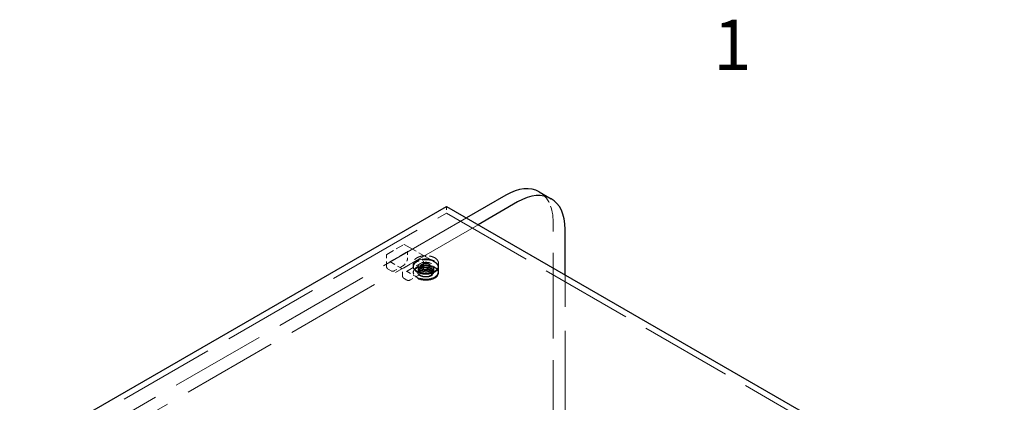
# Model space of a CAD drawing. Units: inches. Extents: x 2 to 163, y 2 to 126.
# Drawn here: x 103 to 132, y 113 to 124 of the extents above; entities that cross this region are included whole.
import ezdxf

# ---------------------------------------------------------------- set-up
doc = ezdxf.new("R2010")
doc.units = ezdxf.units.IN
doc.header["$LTSCALE"] = 15
doc.header["$MEASUREMENT"] = 0
doc.linetypes.add('DASHED', pattern=[0.2067, 0.1654, -0.0413])
for name, color, linetype, lineweight in [('Border (ANSI)', 7, 'Continuous', 35), ('Hidden (ANSI)', 7, 'DASHED', 9), ('Visible (ANSI)', 7, 'Continuous', 25)]:
    doc.layers.add(name, color=color, linetype=linetype, lineweight=lineweight)
doc.styles.add('Label Text (ANSI)', font='tahoma.ttf')

# ---------------------------------------------------------------- blocks, each defined once
blk = doc.blocks.new('Borders Default Border')
at = {"layer": 'Border (ANSI)', "insert": (8.2274, 8.16), "char_height": 0.1, "attachment_point": 7, "style": 'Label Text (ANSI)'}
blk.add_mtext('1', dxfattribs=at)

msp = doc.modelspace()

# ---------------------------------------------------------------- linework, layer by layer
at = {"layer": 'Hidden (ANSI)', "ltscale": 1.161103}
msp.add_line((102.735, 111.246), (115.463, 118.594), dxfattribs=at)
at = {"layer": 'Hidden (ANSI)', "ltscale": 0.031645}
msp.add_line((115.463, 118.798), (115.463, 118.594), dxfattribs=at)
at = {"layer": 'Hidden (ANSI)', "ltscale": 1.105812}
msp.add_line((115.463, 118.594), (149.404, 98.998), dxfattribs=at)
at = {"layer": 'Hidden (ANSI)', "ltscale": 1.150866}
for p, q in [((116.054, 118.457), (103.438, 111.173)), ((116.408, 118.253), (103.792, 110.969))]:
    msp.add_line(p, q, dxfattribs=at)
at = {"layer": 'Hidden (ANSI)', "ltscale": 1.032092}
msp.add_line((118.641, 105.254), (118.641, 118.317), dxfattribs=at)
at = {"layer": 'Hidden (ANSI)', "ltscale": 0.092595}
for p, q in [((113.676, 117.365), (114.192, 117.663)), ((113.78, 117.152), (114.296, 117.45)), ((114.664, 117.238), (114.148, 116.94)), ((114.266, 116.857), (114.782, 117.155))]:
    msp.add_line(p, q, dxfattribs=at)
at = {"layer": 'Hidden (ANSI)', "ltscale": 0.162434}
msp.add_line((114.202, 117.663), (115.107, 117.141), dxfattribs=at)
at = {"layer": 'Hidden (ANSI)', "ltscale": 0.029434}
msp.add_line((114.299, 117.456), (114.299, 117.266), dxfattribs=at)
at = {"layer": 'Hidden (ANSI)', "ltscale": 0.051962}
for p, q in [((113.67, 117.021), (113.67, 117.356)), ((114.581, 116.686), (114.291, 116.853))]:
    msp.add_line(p, q, dxfattribs=at)
at = {"layer": 'Hidden (ANSI)', "ltscale": 0.068469}
msp.add_line((114.148, 116.931), (113.766, 117.152), dxfattribs=at)
at = {"layer": 'Hidden (ANSI)', "ltscale": 0.021487}
for p, q in [((114.773, 117.132), (114.773, 116.993)), ((114.61, 116.983), (114.61, 116.844)), ((115.078, 116.983), (115.078, 116.844)), ((115.219, 116.983), (115.219, 116.844))]:
    msp.add_line(p, q, dxfattribs=at)
at = {"layer": 'Hidden (ANSI)', "ltscale": 0.016407}
for p, q in [((113.807, 116.873), (113.715, 116.926)), ((114.281, 116.599), (114.189, 116.652))]:
    msp.add_line(p, q, dxfattribs=at)
at = {"layer": 'Hidden (ANSI)', "ltscale": 0.044343}
for p, q in [((114.16, 117.024), (113.912, 116.882)), ((114.634, 116.751), (114.386, 116.608))]:
    msp.add_line(p, q, dxfattribs=at)
at = {"layer": 'Hidden (ANSI)', "ltscale": 0.029105}
msp.add_line((114.144, 116.748), (114.144, 116.936), dxfattribs=at)
at = {"layer": 'Hidden (ANSI)', "ltscale": 0.013868}
for p, q in [((114.469, 117.11), (114.469, 117.02)), ((115.219, 117.11), (115.219, 117.02))]:
    msp.add_line(p, q, dxfattribs=at)
at = {"layer": 'Hidden (ANSI)', "ltscale": 0.003874}
for p, q in [((114.469, 116.991), (114.469, 117.016)), ((114.469, 116.81), (114.469, 116.836)), ((115.219, 116.991), (115.219, 117.016)), ((115.219, 116.81), (115.219, 116.836))]:
    msp.add_line(p, q, dxfattribs=at)
at = {"layer": 'Hidden (ANSI)', "ltscale": 0.011798}
for p, q in [((114.614, 116.836), (114.614, 116.912)), ((115.074, 116.836), (115.074, 116.912))]:
    msp.add_line(p, q, dxfattribs=at)
at = {"layer": 'Hidden (ANSI)', "ltscale": 0.015772}
for p, q in [((114.656, 116.81), (114.656, 116.912)), ((115.032, 116.81), (115.032, 116.912))]:
    msp.add_line(p, q, dxfattribs=at)
at = {"layer": 'Hidden (ANSI)', "ltscale": 0.018147}
for p, q in [((114.664, 116.991), (114.664, 116.873)), ((115.024, 116.991), (115.024, 116.873))]:
    msp.add_line(p, q, dxfattribs=at)
at = {"layer": 'Hidden (ANSI)', "ltscale": 0.024661}
for p, q in [((114.719, 117.033), (114.719, 116.873)), ((114.969, 117.033), (114.969, 116.873))]:
    msp.add_line(p, q, dxfattribs=at)
at = {"layer": 'Hidden (ANSI)', "ltscale": 1.15637}
msp.add_line((118.995, 105.049), (118.995, 116.759), dxfattribs=at)
at = {"layer": 'Hidden (ANSI)', "ltscale": 0.199359}
msp.add_ellipse((117.227, 117.501), major_axis=(1, 1.732), ratio=0.57735, start_param=5.497787, end_param=6.283185, dxfattribs=at)
at = {"layer": 'Hidden (ANSI)', "ltscale": 0.127452}
for centre in [(114.844, 116.991), (114.844, 116.836)]:
    msp.add_ellipse(centre, major_axis=(-0.375, 0), ratio=0.57735, start_param=4.158447, end_param=6.837127, dxfattribs=at)
at = {"layer": 'Hidden (ANSI)', "ltscale": 0.299089}
for centre in [(114.844, 117.016), (114.844, 116.81)]:
    msp.add_ellipse(centre, major_axis=(-0.375, 0), ratio=0.57735, dxfattribs=at)
at = {"layer": 'Hidden (ANSI)', "ltscale": 0.2951}
msp.add_ellipse((114.844, 117.016), major_axis=(-0.37, 0), ratio=0.57735, dxfattribs=at)
at = {"layer": 'Hidden (ANSI)', "ltscale": 0.171537}
for centre in [(114.844, 116.991), (114.844, 116.836)]:
    msp.add_ellipse(centre, major_axis=(0.375, 0), ratio=0.57735, start_param=3.695534, end_param=7.30004, dxfattribs=at)
at = {"layer": 'Hidden (ANSI)', "ltscale": 0.194891}
msp.add_ellipse((114.844, 116.991), major_axis=(-0.244, 0), ratio=0.57735, dxfattribs=at)
at = {"layer": 'Hidden (ANSI)', "ltscale": 0.183403}
for centre in [(114.844, 116.912), (114.844, 116.836)]:
    msp.add_ellipse(centre, major_axis=(-0.23, 0), ratio=0.57735, dxfattribs=at)
at = {"layer": 'Hidden (ANSI)', "ltscale": 0.149893}
for centre in [(114.844, 116.912), (114.844, 116.81)]:
    msp.add_ellipse(centre, major_axis=(-0.188, 0), ratio=0.57735, dxfattribs=at)
at = {"layer": 'Hidden (ANSI)', "ltscale": 0.143511}
msp.add_ellipse((114.844, 116.991), major_axis=(-0.18, 0), ratio=0.57735, dxfattribs=at)
at = {"layer": 'Hidden (ANSI)', "ltscale": 0.09963}
msp.add_ellipse((114.844, 117.033), major_axis=(-0.125, 0), ratio=0.57735, dxfattribs=at)
at = {"layer": 'Hidden (ANSI)', "ltscale": 0.001332}
for points in [[(114.192, 117.663), (114.192, 117.663), (114.192, 117.663), (114.193, 117.664), (114.193, 117.664), (114.194, 117.664), (114.194, 117.664), (114.195, 117.665), (114.196, 117.665), (114.197, 117.665), (114.198, 117.665), (114.2, 117.664), (114.2, 117.664), (114.201, 117.664), (114.201, 117.664), (114.202, 117.664), (114.202, 117.663), (114.202, 117.663), (114.202, 117.663), (114.202, 117.663)], [(113.67, 117.356), (113.67, 117.356), (113.67, 117.357), (113.67, 117.357), (113.67, 117.357), (113.671, 117.358), (113.671, 117.358), (113.671, 117.36), (113.671, 117.36), (113.672, 117.362), (113.672, 117.362), (113.673, 117.363), (113.674, 117.364), (113.674, 117.364), (113.674, 117.364), (113.675, 117.365), (113.675, 117.365), (113.675, 117.365), (113.676, 117.365), (113.676, 117.365)]]:
    msp.add_open_spline(points, degree=3, knots=[0, 0, 0, 0, 0.00206488, 0.00206488, 0.0042416, 0.0042416, 0.0075029, 0.0075029, 0.01271391, 0.01271391, 0.01944491, 0.01944491, 0.02300296, 0.02300296, 0.02571782, 0.02571782, 0.02711855, 0.02711855, 0.02857833, 0.02857833, 0.02857833, 0.02857833], dxfattribs=at)
at = {"layer": 'Hidden (ANSI)', "ltscale": 0.002399}
for points, knots in [([(114.296, 117.45), (114.297, 117.45), (114.298, 117.451), (114.299, 117.452), (114.299, 117.453), (114.3, 117.455), (114.3, 117.457), (114.299, 117.461), (114.297, 117.464), (114.296, 117.466), (114.296, 117.466), (114.296, 117.466)], [-0.04966174, -0.04966174, -0.04966174, -0.04966174, -0.03272593, -0.03272593, -0.02560784, -0.02560784, -0.01870995, -0.01870995, 0, 0, 0.00026177, 0.00026177, 0.00026177, 0.00026177]), ([(114.678, 117.246), (114.678, 117.246), (114.678, 117.246), (114.677, 117.245), (114.675, 117.244), (114.671, 117.242), (114.67, 117.241), (114.668, 117.24), (114.667, 117.24), (114.665, 117.239), (114.665, 117.238), (114.664, 117.238)], [-0.02617865, -0.02617865, -0.02617865, -0.02617865, -0.02604138, -0.02604138, -0.01623035, -0.01623035, -0.01261327, -0.01261327, -0.00888072, -0.00888072, 0, 0, 0, 0])]:
    msp.add_open_spline(points, degree=3, knots=knots, dxfattribs=at)
at = {"layer": 'Hidden (ANSI)', "ltscale": 0.001957}
for points in [[(113.766, 117.152), (113.767, 117.151), (113.768, 117.151), (113.77, 117.15), (113.771, 117.15), (113.773, 117.15), (113.774, 117.15), (113.776, 117.15), (113.777, 117.151), (113.779, 117.151), (113.779, 117.152), (113.78, 117.152)], [(114.148, 116.94), (114.147, 116.939), (114.146, 116.939), (114.145, 116.937), (114.144, 116.937), (114.144, 116.935), (114.144, 116.935), (114.145, 116.933), (114.145, 116.933), (114.146, 116.932), (114.147, 116.932), (114.148, 116.931)]]:
    msp.add_open_spline(points, degree=3, knots=[0, 0, 0, 0, 0.0092585, 0.0092585, 0.01631392, 0.01631392, 0.02280523, 0.02280523, 0.02814169, 0.02814169, 0.03454238, 0.03454238, 0.03454238, 0.03454238], dxfattribs=at)
at = {"layer": 'Hidden (ANSI)', "ltscale": 0.039116}
for points in [[(114.299, 117.266), (114.299, 117.248), (114.297, 117.228), (114.287, 117.189), (114.279, 117.169), (114.261, 117.131), (114.249, 117.112), (114.224, 117.079), (114.21, 117.063), (114.184, 117.04), (114.172, 117.031), (114.16, 117.024)], [(114.773, 116.993), (114.773, 116.975), (114.771, 116.955), (114.76, 116.915), (114.753, 116.895), (114.734, 116.857), (114.723, 116.839), (114.698, 116.805), (114.684, 116.79), (114.658, 116.767), (114.646, 116.758), (114.634, 116.751)]]:
    msp.add_open_spline(points, degree=3, knots=[0, 0, 0, 0, 0.1666578, 0.1666578, 0.3299112, 0.3299112, 0.4919512, 0.4919512, 0.6535778, 0.6535778, 0.7813056, 0.7813056, 0.7813056, 0.7813056], dxfattribs=at)
at = {"layer": 'Hidden (ANSI)', "ltscale": 0.148993}
for points, knots in [([(115.219, 117.11), (115.219, 117.133), (115.213, 117.156), (115.188, 117.2), (115.17, 117.221), (115.123, 117.259), (115.094, 117.275), (115.028, 117.302), (114.992, 117.312), (114.915, 117.326), (114.875, 117.329), (114.795, 117.328), (114.755, 117.324), (114.68, 117.308), (114.644, 117.297), (114.581, 117.268), (114.554, 117.251), (114.509, 117.212), (114.492, 117.19), (114.473, 117.149), (114.469, 117.129), (114.469, 117.11)], [0.785398, 0.785398, 0.785398, 0.785398, 1.097142, 1.097142, 1.414568, 1.414568, 1.736456, 1.736456, 2.058638, 2.058638, 2.380439, 2.380439, 2.702098, 2.702098, 3.023947, 3.023947, 3.346177, 3.346177, 3.667774, 3.667774, 3.926991, 3.926991, 3.926991, 3.926991]), ([(115.219, 117.02), (115.219, 116.997), (115.213, 116.974), (115.188, 116.93), (115.17, 116.909), (115.123, 116.872), (115.094, 116.855), (115.028, 116.828), (114.992, 116.818), (114.915, 116.804), (114.875, 116.801), (114.795, 116.802), (114.755, 116.807), (114.68, 116.822), (114.644, 116.834), (114.581, 116.862), (114.554, 116.88), (114.509, 116.919), (114.492, 116.941), (114.473, 116.982), (114.469, 117.001), (114.469, 117.02)], [5.497787, 5.497787, 5.497787, 5.497787, 5.809531, 5.809531, 6.126957, 6.126957, 6.448845, 6.448845, 6.771027, 6.771027, 7.092828, 7.092828, 7.414487, 7.414487, 7.736336, 7.736336, 8.058565, 8.058565, 8.380163, 8.380163, 8.63938, 8.63938, 8.63938, 8.63938])]:
    msp.add_open_spline(points, degree=3, knots=knots, dxfattribs=at)
at = {"layer": 'Hidden (ANSI)', "ltscale": 0.145491}
for points in [[(115.102, 117.14), (115.128, 117.125), (115.15, 117.108), (115.194, 117.059), (115.209, 117.026), (115.209, 116.959), (115.197, 116.927), (115.144, 116.865), (115.1, 116.836), (114.989, 116.793), (114.919, 116.78), (114.778, 116.779), (114.707, 116.791), (114.625, 116.821), (114.605, 116.831), (114.586, 116.842)], [(115.102, 116.985), (115.128, 116.97), (115.15, 116.952), (115.194, 116.904), (115.209, 116.87), (115.209, 116.804), (115.197, 116.772), (115.144, 116.71), (115.1, 116.681), (114.989, 116.638), (114.919, 116.625), (114.778, 116.624), (114.707, 116.636), (114.625, 116.666), (114.605, 116.676), (114.586, 116.687)]]:
    msp.add_open_spline(points, degree=3, knots=[-1.570796, -1.570796, -1.570796, -1.570796, -1.270796, -1.270796, -0.790796, -0.790796, -0.329744, -0.329744, 0.193934, 0.193934, 0.772313, 0.772313, 1.353389, 1.353389, 1.570796, 1.570796, 1.570796, 1.570796], dxfattribs=at)
at = {"layer": 'Hidden (ANSI)', "ltscale": 0.006135}
for points, knots in [([(114.782, 117.155), (114.782, 117.155), (114.782, 117.155), (114.782, 117.155), (114.782, 117.155), (114.782, 117.155), (114.782, 117.155), (114.782, 117.155), (114.782, 117.155), (114.782, 117.155), (114.782, 117.155), (114.782, 117.155), (114.782, 117.155), (114.782, 117.155), (114.782, 117.155), (114.782, 117.155), (114.782, 117.155), (114.781, 117.154), (114.78, 117.153), (114.777, 117.149), (114.775, 117.146), (114.774, 117.139), (114.773, 117.136), (114.773, 117.132)], [0, 0, 0, 0, 0.000406, 0.000406, 0.0007931, 0.0007931, 0.0013167, 0.0013167, 0.002136, 0.002136, 0.0021694, 0.0021694, 0.0036193, 0.0036193, 0.0067405, 0.0067405, 0.0145144, 0.0145144, 0.0366945, 0.0366945, 0.0847718, 0.0847718, 0.1244039, 0.1244039, 0.1244039, 0.1244039]), ([(114.291, 116.853), (114.287, 116.855), (114.283, 116.857), (114.275, 116.859), (114.272, 116.859), (114.269, 116.858), (114.268, 116.858), (114.267, 116.857), (114.267, 116.857), (114.266, 116.857), (114.266, 116.857), (114.266, 116.857), (114.266, 116.857), (114.266, 116.857), (114.266, 116.857), (114.266, 116.857), (114.266, 116.857), (114.266, 116.857), (114.266, 116.857), (114.266, 116.857), (114.266, 116.857), (114.266, 116.857), (114.266, 116.857), (114.266, 116.857)], [0, 0, 0, 0, 0.0475094, 0.0475094, 0.0949275, 0.0949275, 0.1091675, 0.1091675, 0.1164093, 0.1164093, 0.1201213, 0.1201213, 0.1220627, 0.1220627, 0.1221767, 0.1221767, 0.1231097, 0.1231097, 0.1236897, 0.1236897, 0.1240082, 0.1240082, 0.1243456, 0.1243456, 0.1243456, 0.1243456])]:
    msp.add_open_spline(points, degree=3, knots=knots, dxfattribs=at)
at = {"layer": 'Hidden (ANSI)', "ltscale": 0.010823}
for points, knots in [([(115.041, 117.175), (115.052, 117.169), (115.063, 117.162), (115.083, 117.151), (115.093, 117.145), (115.102, 117.14)], [2.1494048, 2.1494048, 2.1494048, 2.1494048, 2.2643994, 2.2643994, 2.3679039, 2.3679039, 2.3679039, 2.3679039]), ([(114.586, 116.842), (114.576, 116.847), (114.567, 116.853), (114.547, 116.864), (114.536, 116.871), (114.525, 116.877)], [-0.7296039, -0.7296039, -0.7296039, -0.7296039, -0.6260994, -0.6260994, -0.5111048, -0.5111048, -0.5111048, -0.5111048])]:
    msp.add_open_spline(points, degree=3, knots=knots, dxfattribs=at)
at = {"layer": 'Hidden (ANSI)', "ltscale": 0.037216}
msp.add_open_spline([(115.107, 117.141), (115.137, 117.124), (115.161, 117.104), (115.198, 117.061), (115.21, 117.038), (115.217, 117.009), (115.218, 117.004), (115.218, 116.996), (115.219, 116.994), (115.219, 116.99), (115.219, 116.988), (115.219, 116.986), (115.219, 116.986), (115.219, 116.985), (115.219, 116.984), (115.219, 116.984), (115.219, 116.983), (115.219, 116.983), (115.219, 116.983), (115.219, 116.983), (115.219, 116.983), (115.219, 116.983), (115.219, 116.983), (115.219, 116.983), (115.219, 116.983), (115.219, 116.983), (115.219, 116.983), (115.219, 116.983), (115.219, 116.983), (115.219, 116.983), (115.219, 116.983), (115.219, 116.983)], degree=3, knots=[0, 0, 0, 0, 0.3108282, 0.3108282, 0.6146768, 0.6146768, 0.6788797, 0.6788797, 0.7111376, 0.7111376, 0.7272998, 0.7272998, 0.7353984, 0.7353984, 0.7394635, 0.7394635, 0.7415114, 0.7415114, 0.7425507, 0.7425507, 0.7430853, 0.7430853, 0.7433667, 0.7433667, 0.7435197, 0.7435197, 0.743605, 0.743605, 0.7436517, 0.7436517, 0.743701, 0.743701, 0.743701, 0.743701], dxfattribs=at)
at = {"layer": 'Hidden (ANSI)', "ltscale": 0.019786}
for points in [[(113.715, 116.926), (113.715, 116.926), (113.715, 116.926), (113.715, 116.926), (113.715, 116.926), (113.715, 116.926), (113.715, 116.926), (113.715, 116.926), (113.715, 116.926), (113.715, 116.926), (113.715, 116.926), (113.715, 116.926), (113.715, 116.926), (113.715, 116.926), (113.714, 116.926), (113.714, 116.927), (113.713, 116.927), (113.712, 116.928), (113.711, 116.929), (113.706, 116.932), (113.703, 116.934), (113.692, 116.945), (113.685, 116.956), (113.674, 116.981), (113.671, 116.996), (113.67, 117.016), (113.67, 117.019), (113.67, 117.021)], [(114.189, 116.652), (114.189, 116.652), (114.189, 116.652), (114.189, 116.652), (114.189, 116.652), (114.189, 116.652), (114.189, 116.652), (114.189, 116.652), (114.189, 116.652), (114.189, 116.652), (114.189, 116.652), (114.189, 116.652), (114.189, 116.652), (114.188, 116.653), (114.188, 116.653), (114.188, 116.653), (114.187, 116.653), (114.185, 116.654), (114.184, 116.655), (114.18, 116.658), (114.177, 116.661), (114.165, 116.672), (114.159, 116.682), (114.148, 116.707), (114.145, 116.723), (114.144, 116.742), (114.144, 116.745), (114.144, 116.748)]]:
    msp.add_open_spline(points, degree=3, knots=[0, 0, 0, 0, 0.0001011, 0.0001011, 0.0002152, 0.0002152, 0.0003597, 0.0003597, 0.0005788, 0.0005788, 0.0009612, 0.0009612, 0.0017327, 0.0017327, 0.0035624, 0.0035624, 0.008822, 0.008822, 0.0245903, 0.0245903, 0.0719261, 0.0719261, 0.214729, 0.214729, 0.3711721, 0.3711721, 0.3966202, 0.3966202, 0.3966202, 0.3966202], dxfattribs=at)
at = {"layer": 'Hidden (ANSI)', "ltscale": 0.019785}
for points in [[(113.912, 116.882), (113.897, 116.872), (113.881, 116.866), (113.851, 116.861), (113.836, 116.862), (113.821, 116.866), (113.818, 116.867), (113.814, 116.869), (113.813, 116.87), (113.811, 116.871), (113.81, 116.871), (113.809, 116.871), (113.809, 116.872), (113.808, 116.872), (113.808, 116.872), (113.808, 116.872), (113.808, 116.872), (113.808, 116.872), (113.807, 116.872), (113.807, 116.872), (113.807, 116.872), (113.807, 116.873), (113.807, 116.873), (113.807, 116.873), (113.807, 116.873), (113.807, 116.873), (113.807, 116.873), (113.807, 116.873)], [(114.386, 116.608), (114.37, 116.599), (114.354, 116.593), (114.324, 116.587), (114.31, 116.588), (114.294, 116.593), (114.292, 116.594), (114.288, 116.595), (114.287, 116.596), (114.285, 116.597), (114.284, 116.597), (114.283, 116.598), (114.283, 116.598), (114.282, 116.598), (114.282, 116.599), (114.282, 116.599), (114.281, 116.599), (114.281, 116.599), (114.281, 116.599), (114.281, 116.599), (114.281, 116.599), (114.281, 116.599), (114.281, 116.599), (114.281, 116.599), (114.281, 116.599), (114.281, 116.599), (114.281, 116.599), (114.281, 116.599)]]:
    msp.add_open_spline(points, degree=3, knots=[0, 0, 0, 0, 0.166666, 0.166666, 0.3288875, 0.3288875, 0.3622763, 0.3622763, 0.3790715, 0.3790715, 0.3875066, 0.3875066, 0.3917538, 0.3917538, 0.3939059, 0.3939059, 0.39501, 0.39501, 0.3955887, 0.3955887, 0.3959017, 0.3959017, 0.3960757, 0.3960757, 0.3961716, 0.3961716, 0.3962734, 0.3962734, 0.3962734, 0.3962734], dxfattribs=at)
at = {"layer": 'Hidden (ANSI)', "ltscale": 0.111334}
msp.add_open_spline([(115.219, 116.844), (115.219, 116.844), (115.219, 116.844), (115.219, 116.844), (115.219, 116.844), (115.219, 116.844), (115.219, 116.844), (115.219, 116.844), (115.219, 116.844), (115.219, 116.844), (115.219, 116.844), (115.219, 116.843), (115.219, 116.843), (115.219, 116.843), (115.219, 116.843), (115.219, 116.843), (115.219, 116.843), (115.219, 116.842), (115.219, 116.841), (115.219, 116.838), (115.219, 116.836), (115.218, 116.829), (115.218, 116.823), (115.213, 116.801), (115.207, 116.785), (115.185, 116.747), (115.165, 116.726), (115.117, 116.69), (115.087, 116.673), (115.021, 116.647), (114.984, 116.637), (114.907, 116.624), (114.866, 116.622), (114.787, 116.624), (114.747, 116.629), (114.672, 116.645), (114.637, 116.657), (114.597, 116.676), (114.589, 116.681), (114.581, 116.686)], degree=3, knots=[0, 0, 0, 0, 0.00005, 0.00005, 0.000111, 0.000111, 0.000186, 0.000186, 0.0003, 0.0003, 0.000495, 0.000495, 0.000886, 0.000886, 0.001802, 0.001802, 0.004395, 0.004395, 0.012169, 0.012169, 0.03548, 0.03548, 0.105447, 0.105447, 0.316545, 0.316545, 0.615441, 0.615441, 0.917436, 0.917436, 1.222749, 1.222749, 1.526965, 1.526965, 1.830262, 1.830262, 2.133726, 2.133726, 2.220889, 2.220889, 2.220889, 2.220889], dxfattribs=at)
at = {"layer": 'Hidden (ANSI)', "ltscale": 0.194853}
msp.add_open_spline([(115.017, 116.736), (115.034, 116.746), (115.049, 116.757), (115.079, 116.79), (115.088, 116.812), (115.089, 116.859), (115.078, 116.883), (115.036, 116.927), (115.002, 116.946), (114.922, 116.972), (114.875, 116.978), (114.774, 116.974), (114.721, 116.961), (114.642, 116.92), (114.615, 116.893), (114.593, 116.831), (114.602, 116.797), (114.655, 116.741), (114.698, 116.718), (114.801, 116.693), (114.862, 116.691), (114.954, 116.707), (114.989, 116.72), (115.017, 116.736)], degree=3, knots=[-3.141593, -3.141593, -3.141593, -3.141593, -2.841593, -2.841593, -2.361593, -2.361593, -1.848456, -1.848456, -1.292588, -1.292588, -0.720061, -0.720061, -0.052316, -0.052316, 0.589479, 0.589479, 1.278646, 1.278646, 1.95506, 1.95506, 2.655027, 2.655027, 3.141593, 3.141593, 3.141593, 3.141593], dxfattribs=at)
at = {"layer": 'Hidden (ANSI)', "ltscale": 0.094468}
msp.add_open_spline([(115.078, 116.983), (115.078, 116.968), (115.074, 116.954), (115.057, 116.926), (115.045, 116.914), (115.014, 116.892), (114.996, 116.882), (114.954, 116.866), (114.932, 116.86), (114.884, 116.853), (114.858, 116.851), (114.808, 116.852), (114.784, 116.855), (114.737, 116.865), (114.715, 116.872), (114.677, 116.89), (114.66, 116.901), (114.633, 116.924), (114.624, 116.936), (114.612, 116.96), (114.61, 116.971), (114.61, 116.983)], degree=3, knots=[5.497787, 5.497787, 5.497787, 5.497787, 5.848274, 5.848274, 6.172559, 6.172559, 6.485691, 6.485691, 6.79902, 6.79902, 7.113547, 7.113547, 7.428437, 7.428437, 7.742681, 7.742681, 8.055656, 8.055656, 8.369934, 8.369934, 8.63938, 8.63938, 8.63938, 8.63938], dxfattribs=at)
at = {"layer": 'Hidden (ANSI)', "ltscale": 0.0944}
msp.add_open_spline([(115.078, 116.844), (115.078, 116.844), (115.078, 116.844), (115.078, 116.844), (115.078, 116.844), (115.078, 116.844), (115.078, 116.844), (115.078, 116.844), (115.078, 116.844), (115.078, 116.844), (115.078, 116.844), (115.078, 116.844), (115.078, 116.844), (115.078, 116.844), (115.078, 116.844), (115.078, 116.844), (115.078, 116.845), (115.078, 116.846), (115.078, 116.847), (115.078, 116.851), (115.078, 116.855), (115.075, 116.868), (115.07, 116.878), (115.055, 116.901), (115.042, 116.914), (115.01, 116.936), (114.991, 116.946), (114.949, 116.961), (114.926, 116.967), (114.878, 116.974), (114.853, 116.975), (114.803, 116.973), (114.778, 116.97), (114.732, 116.959), (114.71, 116.951), (114.673, 116.933), (114.656, 116.922), (114.631, 116.899), (114.621, 116.886), (114.614, 116.868), (114.612, 116.863), (114.611, 116.855), (114.61, 116.853), (114.61, 116.849), (114.61, 116.848), (114.61, 116.846), (114.61, 116.846), (114.61, 116.845), (114.61, 116.844), (114.61, 116.844), (114.61, 116.844), (114.61, 116.844), (114.61, 116.844), (114.61, 116.844), (114.61, 116.844), (114.61, 116.844), (114.61, 116.844), (114.61, 116.844), (114.61, 116.844), (114.61, 116.844), (114.61, 116.844), (114.61, 116.844), (114.61, 116.844), (114.61, 116.844), (114.61, 116.844), (114.61, 116.844)], degree=3, knots=[0, 0, 0, 0, 0.000101, 0.000101, 0.0002, 0.0002, 0.00033, 0.00033, 0.000531, 0.000531, 0.000891, 0.000891, 0.001632, 0.001632, 0.003436, 0.003436, 0.008796, 0.008796, 0.024863, 0.024863, 0.073077, 0.073077, 0.218606, 0.218606, 0.415739, 0.415739, 0.605925, 0.605925, 0.793828, 0.793828, 0.98304, 0.98304, 1.173028, 1.173028, 1.362787, 1.362787, 1.551356, 1.551356, 1.739524, 1.739524, 1.810757, 1.810757, 1.846826, 1.846826, 1.864936, 1.864936, 1.874022, 1.874022, 1.87859, 1.87859, 1.880898, 1.880898, 1.882077, 1.882077, 1.882689, 1.882689, 1.882876, 1.882876, 1.883016, 1.883016, 1.883197, 1.883197, 1.883298, 1.883298, 1.883407, 1.883407, 1.883407, 1.883407], dxfattribs=at)
at = {"layer": 'Hidden (ANSI)', "ltscale": 0.071213}
msp.add_open_spline([(115.024, 116.873), (115.024, 116.862), (115.021, 116.851), (115.01, 116.83), (115.001, 116.82), (114.979, 116.802), (114.965, 116.794), (114.933, 116.78), (114.916, 116.775), (114.879, 116.769), (114.86, 116.767), (114.822, 116.768), (114.802, 116.77), (114.766, 116.777), (114.749, 116.782), (114.719, 116.796), (114.705, 116.805), (114.684, 116.824), (114.675, 116.834), (114.666, 116.855), (114.664, 116.864), (114.664, 116.873)], degree=3, knots=[5.497787, 5.497787, 5.497787, 5.497787, 5.801179, 5.801179, 6.115289, 6.115289, 6.439014, 6.439014, 6.763608, 6.763608, 7.087411, 7.087411, 7.410902, 7.410902, 7.734783, 7.734783, 8.059445, 8.059445, 8.382656, 8.382656, 8.63938, 8.63938, 8.63938, 8.63938], dxfattribs=at)
at = {"layer": 'Hidden (ANSI)', "ltscale": 0.050294}
msp.add_open_spline([(114.969, 116.873), (114.969, 116.881), (114.967, 116.889), (114.958, 116.903), (114.951, 116.91), (114.935, 116.922), (114.925, 116.927), (114.903, 116.935), (114.891, 116.939), (114.865, 116.943), (114.852, 116.944), (114.825, 116.943), (114.812, 116.941), (114.787, 116.936), (114.775, 116.932), (114.755, 116.923), (114.746, 116.917), (114.732, 116.905), (114.727, 116.898), (114.72, 116.885), (114.719, 116.879), (114.719, 116.873)], degree=3, knots=[0.785398, 0.785398, 0.785398, 0.785398, 1.13378, 1.13378, 1.457995, 1.457995, 1.771581, 1.771581, 2.085311, 2.085311, 2.400167, 2.400167, 2.715368, 2.715368, 3.029965, 3.029965, 3.343373, 3.343373, 3.658032, 3.658032, 3.926991, 3.926991, 3.926991, 3.926991], dxfattribs=at)
at = {"layer": 'Hidden (ANSI)', "ltscale": 0.010823}
for points in [[(115.041, 117.02), (115.062, 117.008), (115.082, 116.996), (115.102, 116.985)], [(114.586, 116.687), (114.566, 116.698), (114.545, 116.71), (114.525, 116.722)]]:
    msp.add_open_spline(points, degree=3, dxfattribs=at)
at = {"layer": 'Visible (ANSI)'}
for p, q in [((118.227, 119.233), (118.581, 119.029)), ((117.227, 119.134), (116.054, 118.457)), ((117.581, 118.93), (116.408, 118.253)), ((102.735, 111.45), (115.463, 118.798)), ((115.463, 118.798), (149.404, 99.202)), ((118.995, 116.759), (118.995, 118.113))]:
    msp.add_line(p, q, dxfattribs=at)
for centre, start_param, end_param in [((117.227, 117.501), 0, 0.785398), ((117.581, 117.297), 5.497787, 7.068583)]:
    msp.add_ellipse(centre, major_axis=(1, 1.732), ratio=0.57735, start_param=start_param, end_param=end_param, dxfattribs=at)

# ---------------------------------------------------------------- block references
at = {"xscale": 15, "yscale": 15, "zscale": 15}
msp.add_blockref('Borders Default Border', (0, 0), dxfattribs=at)

doc.saveas('drawing.dxf')
